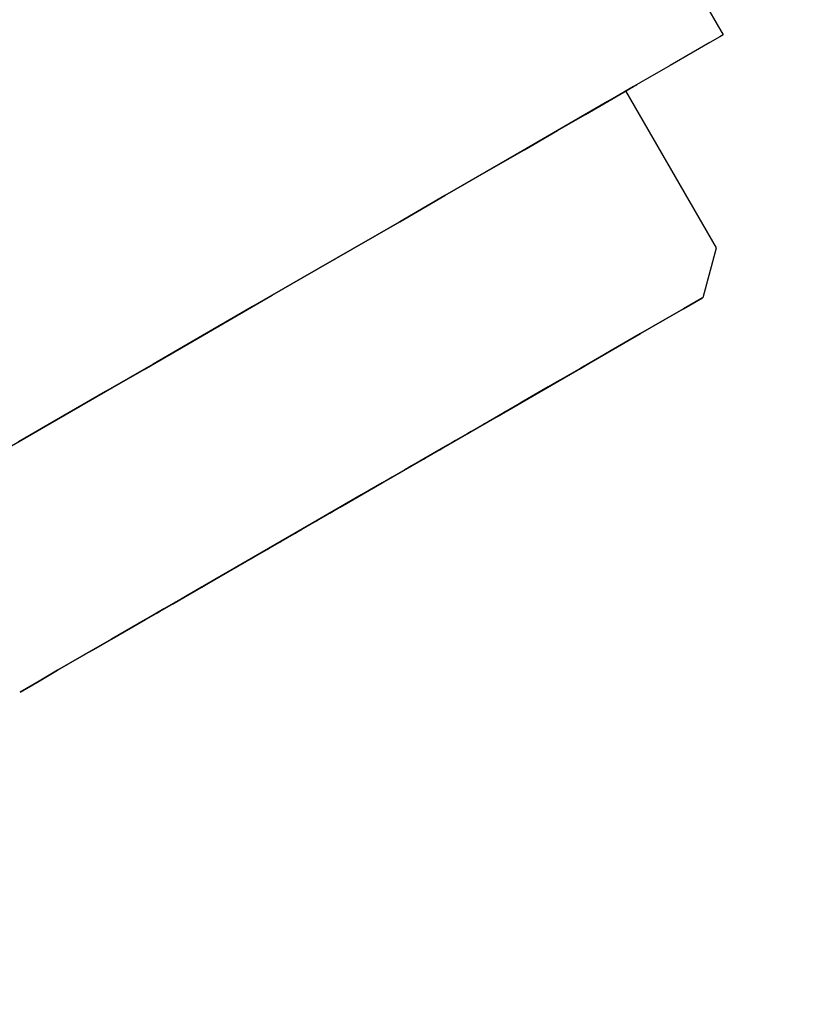
# Model space of a CAD drawing. Units: millimetres. Extents: x -85945 to -24041, y -1460 to 881.
# Drawn here: x -24465 to -24443, y -380 to -353 of the extents above; entities that cross this region are included whole.
import ezdxf

# ---------------------------------------------------------------- set-up
doc = ezdxf.new("R2010")
doc.units = ezdxf.units.MM
doc.layers.add('实体', color=7, linetype='Continuous', lineweight=30)
doc.styles.add('宋体', font='SIMKAI_2.TTF', dxfattribs={"height": 40})
doc.dimstyles.new('jiangyishan浴室柜$0', dxfattribs={"dimtxt": 40, "dimasz": 15, "dimexe": 7, "dimexo": 6, "dimgap": 5, "dimtad": 1, "dimdec": 1, "dimzin": 9, "dimdsep": 46, "dimtxsty": '宋体', "dimcen": 20, "dimclrd": 5, "dimclre": 5, "dimclrt": 7, "dimadec": 0, "dimazin": 2, "dimtfac": 1, "dimtdec": 1, "dimtmove": 0, "dimatfit": 3, "dimfxl": 0, "dimlwd": 13, "dimlwe": 13, "dimarcsym": 0})

# ---------------------------------------------------------------- blocks, each defined once
blk = doc.blocks.new('*D107')
at = {"layer": 'Defpoints', "color": 0, "transparency": 16777216}
for p in [(-24113.995, -400.523), (-24643.995, -488.435), (-24113.995, -495.435)]:
    blk.add_point(p, dxfattribs=at)
at = {"layer": '实体', "color": 5, "lineweight": 13, "transparency": 16777216}
for p, q in [((-24643.995, -482.435), (-24643.995, -393.523)), ((-24113.995, -489.435), (-24113.995, -393.523)), ((-24623.995, -400.523), (-24133.995, -400.523))]:
    blk.add_line(p, q, dxfattribs=at)
at = {"layer": '实体', "color": 5, "transparency": 16777216}
for points in [[(-24623.995, -397.19), (-24623.995, -403.856), (-24643.995, -400.523)], [(-24133.995, -397.19), (-24133.995, -403.856), (-24113.995, -400.523)]]:
    blk.add_solid(points, dxfattribs=at)
at = {"layer": '实体', "color": 7, "transparency": 16777216, "insert": (-24378.995, -375.523), "char_height": 40, "attachment_point": 5, "style": '宋体'}
blk.add_mtext('{\\f@SimSun|b0|i0|c134|p2;530}', dxfattribs=at)

msp = doc.modelspace()

# ---------------------------------------------------------------- linework, layer by layer
at = {"layer": '实体', "ltscale": 0.05}
for p, q in [((-24448.208, -349.617), (-24446.004, -353.435)), ((-24446.004, -353.435), (-24446.097, -353.488)), ((-24446.004, -353.435), (-24446.096, -353.488)), ((-24446.373, -353.647), (-24446.831, -353.912)), ((-24446.372, -353.647), (-24446.83, -353.911)), ((-24446.459, -353.697), (-24446.459, -353.697)), ((-24446.097, -353.488), (-24446.373, -353.647)), ((-24446.096, -353.488), (-24446.372, -353.647)), ((-24446.831, -353.912), (-24447.469, -354.28)), ((-24446.83, -353.911), (-24447.468, -354.28)), ((-24447.469, -354.28), (-24448.286, -354.752)), ((-24447.468, -354.28), (-24448.285, -354.752)), ((-24448.286, -354.752), (-24449.262, -355.315)), ((-24448.285, -354.752), (-24449.26, -355.315)), ((-24448.747, -355.018), (-24449.194, -355.276)), ((-24449.193, -355.276), (-24448.747, -355.018)), ((-24448.747, -355.018), (-24448.477, -354.862)), ((-24448.477, -354.862), (-24448.747, -355.018)), ((-24446.189, -359.315), (-24448.689, -354.984)), ((-24448.386, -354.81), (-24448.477, -354.862)), ((-24448.477, -354.862), (-24448.386, -354.81)), ((-24448.386, -354.81), (-24448.386, -354.809)), ((-24449.262, -355.315), (-24450.407, -355.976)), ((-24449.26, -355.315), (-24450.405, -355.976)), ((-24449.194, -355.276), (-24449.807, -355.63)), ((-24449.807, -355.63), (-24449.193, -355.276)), ((-24450.578, -356.075), (-24449.807, -355.63)), ((-24449.807, -355.63), (-24450.578, -356.075)), ((-24450.407, -355.976), (-24451.72, -356.734)), ((-24450.405, -355.976), (-24451.718, -356.734)), ((-24450.578, -356.075), (-24451.494, -356.604)), ((-24451.493, -356.604), (-24450.578, -356.075)), ((-24451.494, -356.604), (-24452.537, -357.206)), ((-24452.536, -357.206), (-24451.493, -356.604)), ((-24451.72, -356.734), (-24453.199, -357.588)), ((-24451.718, -356.734), (-24453.198, -357.588)), ((-24452.537, -357.206), (-24453.691, -357.872)), ((-24453.69, -357.872), (-24452.536, -357.206)), ((-24455.179, -358.731), (-24453.748, -357.905)), ((-24455.177, -358.731), (-24453.746, -357.905)), ((-24453.691, -357.872), (-24454.935, -358.591)), ((-24454.934, -358.591), (-24453.69, -357.872)), ((-24454.935, -358.591), (-24456.249, -359.349)), ((-24456.248, -359.349), (-24454.934, -358.591)), ((-24456.762, -359.645), (-24455.179, -358.731)), ((-24456.76, -359.645), (-24455.177, -358.731)), ((-24456.249, -359.349), (-24457.611, -360.135)), ((-24457.609, -360.135), (-24456.248, -359.349)), ((-24446.555, -360.681), (-24446.189, -359.315)), ((-24458.454, -360.622), (-24456.762, -359.645)), ((-24458.452, -360.622), (-24456.76, -359.645)), ((-24457.611, -360.135), (-24458.995, -360.935)), ((-24458.994, -360.935), (-24457.609, -360.135)), ((-24460.212, -361.637), (-24458.454, -360.622)), ((-24460.211, -361.637), (-24458.452, -360.622)), ((-24446.577, -360.694), (-24446.753, -360.795)), ((-24446.753, -360.795), (-24446.577, -360.694)), ((-24458.995, -360.935), (-24460.38, -361.734)), ((-24460.379, -361.734), (-24458.994, -360.935)), ((-24447.101, -360.996), (-24447.614, -361.292)), ((-24447.614, -361.292), (-24447.101, -360.996)), ((-24447.101, -360.996), (-24446.753, -360.795)), ((-24446.753, -360.795), (-24447.101, -360.996)), ((-24447.614, -361.292), (-24448.284, -361.679)), ((-24448.284, -361.679), (-24447.614, -361.292)), ((-24461.994, -362.666), (-24460.212, -361.637)), ((-24461.992, -362.666), (-24460.211, -361.637)), ((-24460.38, -361.734), (-24461.741, -362.52)), ((-24461.74, -362.52), (-24460.379, -361.734)), ((-24449.098, -362.149), (-24448.284, -361.679)), ((-24448.284, -361.679), (-24449.098, -362.149)), ((-24448.382, -361.736), (-24448.664, -361.899)), ((-24448.382, -361.736), (-24448.664, -361.899)), ((-24448.287, -361.681), (-24448.382, -361.736)), ((-24448.287, -361.681), (-24448.382, -361.736)), ((-24448.664, -361.899), (-24449.127, -362.166)), ((-24448.664, -361.899), (-24449.127, -362.166)), ((-24450.041, -362.693), (-24449.098, -362.149)), ((-24449.098, -362.149), (-24450.04, -362.693)), ((-24449.127, -362.166), (-24449.759, -362.531)), ((-24449.127, -362.166), (-24449.759, -362.531)), ((-24463.755, -363.683), (-24461.994, -362.666)), ((-24463.754, -363.683), (-24461.992, -362.666)), ((-24461.741, -362.52), (-24463.055, -363.279)), ((-24463.054, -363.279), (-24461.74, -362.52)), ((-24449.759, -362.531), (-24450.545, -362.984)), ((-24449.759, -362.531), (-24450.544, -362.984)), ((-24450.254, -362.816), (-24449.867, -362.593)), ((-24449.868, -362.593), (-24450.254, -362.816)), ((-24449.932, -362.631), (-24450.019, -362.681)), ((-24450.019, -362.681), (-24449.932, -362.631)), ((-24450.019, -362.681), (-24449.943, -362.637)), ((-24449.943, -362.637), (-24450.019, -362.681)), ((-24450.019, -362.681), (-24449.963, -362.648)), ((-24449.963, -362.648), (-24450.019, -362.681)), ((-24449.963, -362.648), (-24449.868, -362.593)), ((-24449.867, -362.593), (-24449.963, -362.648)), ((-24449.848, -362.582), (-24449.943, -362.637)), ((-24449.943, -362.637), (-24449.848, -362.582)), ((-24449.846, -362.581), (-24449.932, -362.631)), ((-24449.932, -362.631), (-24449.846, -362.581)), ((-24449.853, -362.585), (-24449.868, -362.593)), ((-24449.867, -362.593), (-24449.85, -362.583)), ((-24449.846, -362.581), (-24449.853, -362.585)), ((-24449.85, -362.583), (-24449.846, -362.581)), ((-24449.848, -362.582), (-24449.717, -362.506)), ((-24449.717, -362.506), (-24449.848, -362.582)), ((-24449.848, -362.582), (-24449.846, -362.581)), ((-24449.847, -362.581), (-24449.848, -362.582)), ((-24449.846, -362.581), (-24449.847, -362.581)), ((-24449.846, -362.581), (-24449.846, -362.581)), ((-24449.673, -362.481), (-24449.717, -362.506)), ((-24449.717, -362.506), (-24449.673, -362.481)), ((-24450.04, -362.693), (-24451.094, -363.301)), ((-24451.094, -363.301), (-24450.041, -362.693)), ((-24450.832, -363.15), (-24450.254, -362.816)), ((-24450.254, -362.816), (-24450.832, -363.15)), ((-24450.366, -362.881), (-24450.452, -362.931)), ((-24450.452, -362.931), (-24450.365, -362.881)), ((-24450.366, -362.881), (-24450.452, -362.931)), ((-24450.452, -362.931), (-24450.366, -362.881)), ((-24450.365, -362.881), (-24450.452, -362.931)), ((-24450.452, -362.931), (-24450.366, -362.881)), ((-24450.365, -362.881), (-24450.452, -362.931)), ((-24450.452, -362.931), (-24450.365, -362.881)), ((-24450.279, -362.831), (-24450.366, -362.881)), ((-24450.366, -362.881), (-24450.279, -362.831)), ((-24450.279, -362.831), (-24450.366, -362.881)), ((-24450.366, -362.881), (-24450.279, -362.831)), ((-24450.279, -362.831), (-24450.365, -362.881)), ((-24450.365, -362.881), (-24450.279, -362.831)), ((-24450.279, -362.831), (-24450.365, -362.881)), ((-24450.365, -362.881), (-24450.279, -362.831)), ((-24450.832, -363.15), (-24451.583, -363.583)), ((-24451.582, -363.583), (-24450.832, -363.15)), ((-24450.544, -362.984), (-24451.464, -363.515)), ((-24450.545, -362.984), (-24451.464, -363.515)), ((-24450.798, -363.131), (-24450.885, -363.181)), ((-24450.885, -363.181), (-24450.799, -363.131)), ((-24450.798, -363.131), (-24450.885, -363.181)), ((-24450.885, -363.181), (-24450.799, -363.131)), ((-24450.885, -363.181), (-24450.798, -363.131)), ((-24450.885, -363.181), (-24450.798, -363.131)), ((-24450.799, -363.131), (-24450.885, -363.181)), ((-24450.799, -363.131), (-24450.885, -363.181)), ((-24450.799, -363.131), (-24450.885, -363.181)), ((-24450.885, -363.181), (-24450.799, -363.131)), ((-24450.712, -363.081), (-24450.799, -363.131)), ((-24450.712, -363.081), (-24450.799, -363.131)), ((-24450.799, -363.131), (-24450.712, -363.081)), ((-24450.712, -363.081), (-24450.799, -363.131)), ((-24450.799, -363.131), (-24450.712, -363.081)), ((-24450.799, -363.131), (-24450.712, -363.081)), ((-24450.712, -363.081), (-24450.798, -363.131)), ((-24450.798, -363.131), (-24450.712, -363.081)), ((-24450.712, -363.081), (-24450.798, -363.131)), ((-24450.798, -363.131), (-24450.712, -363.081)), ((-24463.055, -363.279), (-24464.3, -363.997)), ((-24464.299, -363.997), (-24463.054, -363.279)), ((-24452.239, -363.962), (-24451.094, -363.301)), ((-24451.094, -363.301), (-24452.239, -363.962)), ((-24451.318, -363.431), (-24451.232, -363.381)), ((-24451.318, -363.431), (-24451.231, -363.381)), ((-24451.232, -363.381), (-24451.318, -363.431)), ((-24451.232, -363.381), (-24451.318, -363.431)), ((-24451.318, -363.431), (-24451.232, -363.381)), ((-24451.232, -363.381), (-24451.318, -363.431)), ((-24451.231, -363.381), (-24451.318, -363.431)), ((-24451.318, -363.431), (-24451.232, -363.381)), ((-24451.231, -363.381), (-24451.318, -363.431)), ((-24451.318, -363.431), (-24451.232, -363.381)), ((-24451.232, -363.381), (-24451.318, -363.431)), ((-24451.318, -363.431), (-24451.231, -363.381)), ((-24451.232, -363.381), (-24451.145, -363.331)), ((-24451.145, -363.331), (-24451.232, -363.381)), ((-24451.232, -363.381), (-24451.145, -363.331)), ((-24451.145, -363.331), (-24451.232, -363.381)), ((-24451.232, -363.381), (-24451.145, -363.331)), ((-24451.145, -363.331), (-24451.232, -363.381)), ((-24451.232, -363.381), (-24451.145, -363.331)), ((-24451.145, -363.331), (-24451.232, -363.381)), ((-24451.145, -363.331), (-24451.231, -363.381)), ((-24451.145, -363.331), (-24451.231, -363.381)), ((-24451.231, -363.381), (-24451.145, -363.331)), ((-24451.231, -363.381), (-24451.145, -363.331)), ((-24465.651, -364.777), (-24463.755, -363.683)), ((-24465.65, -364.777), (-24463.754, -363.683)), ((-24451.64, -363.617), (-24452.834, -364.306)), ((-24452.834, -364.306), (-24451.64, -363.617)), ((-24451.464, -363.515), (-24452.496, -364.11)), ((-24451.464, -363.515), (-24452.495, -364.111)), ((-24451.751, -363.681), (-24451.665, -363.631)), ((-24451.665, -363.631), (-24451.751, -363.681)), ((-24451.751, -363.681), (-24451.665, -363.631)), ((-24451.665, -363.631), (-24451.751, -363.681)), ((-24451.665, -363.631), (-24451.751, -363.681)), ((-24451.665, -363.631), (-24451.751, -363.681)), ((-24451.751, -363.681), (-24451.665, -363.631)), ((-24451.751, -363.681), (-24451.665, -363.631)), ((-24451.751, -363.681), (-24451.665, -363.631)), ((-24451.665, -363.631), (-24451.751, -363.681)), ((-24451.665, -363.631), (-24451.751, -363.681)), ((-24451.751, -363.681), (-24451.665, -363.631)), ((-24451.751, -363.681), (-24451.716, -363.661)), ((-24451.716, -363.661), (-24451.751, -363.681)), ((-24451.64, -363.617), (-24451.716, -363.661)), ((-24451.716, -363.661), (-24451.64, -363.617)), ((-24451.665, -363.631), (-24451.578, -363.581)), ((-24451.578, -363.581), (-24451.665, -363.631)), ((-24451.665, -363.631), (-24451.578, -363.581)), ((-24451.578, -363.581), (-24451.665, -363.631)), ((-24451.578, -363.581), (-24451.665, -363.631)), ((-24451.665, -363.631), (-24451.578, -363.581)), ((-24451.578, -363.581), (-24451.665, -363.631)), ((-24451.578, -363.581), (-24451.665, -363.631)), ((-24451.665, -363.631), (-24451.578, -363.581)), ((-24451.578, -363.581), (-24451.665, -363.631)), ((-24451.665, -363.631), (-24451.578, -363.581)), ((-24451.665, -363.631), (-24451.578, -363.581)), ((-24451.64, -363.617), (-24451.601, -363.594)), ((-24451.608, -363.598), (-24451.64, -363.617)), ((-24451.583, -363.583), (-24451.608, -363.598)), ((-24451.601, -363.594), (-24451.582, -363.583)), ((-24451.583, -363.583), (-24451.579, -363.581)), ((-24451.579, -363.582), (-24451.582, -363.583)), ((-24451.579, -363.581), (-24451.578, -363.581)), ((-24451.578, -363.581), (-24451.579, -363.582)), ((-24464.3, -363.997), (-24465.453, -364.663)), ((-24465.452, -364.663), (-24464.299, -363.997)), ((-24459.751, -368.299), (-24452.239, -363.962)), ((-24459.751, -368.299), (-24452.239, -363.962)), ((-24452.184, -363.931), (-24452.098, -363.881)), ((-24452.184, -363.931), (-24452.098, -363.881)), ((-24452.184, -363.931), (-24452.098, -363.881)), ((-24452.098, -363.881), (-24452.184, -363.931)), ((-24452.098, -363.881), (-24452.184, -363.931)), ((-24452.184, -363.931), (-24452.098, -363.881)), ((-24452.184, -363.931), (-24452.098, -363.881)), ((-24452.098, -363.881), (-24452.184, -363.931)), ((-24452.098, -363.881), (-24452.184, -363.931)), ((-24452.184, -363.931), (-24452.098, -363.881)), ((-24452.098, -363.881), (-24452.184, -363.931)), ((-24452.098, -363.881), (-24452.184, -363.931)), ((-24452.098, -363.881), (-24452.011, -363.831)), ((-24452.098, -363.881), (-24452.011, -363.831)), ((-24452.011, -363.831), (-24452.098, -363.881)), ((-24452.011, -363.831), (-24452.098, -363.881)), ((-24452.011, -363.831), (-24452.098, -363.881)), ((-24452.011, -363.831), (-24452.098, -363.881)), ((-24452.098, -363.881), (-24452.011, -363.831)), ((-24452.098, -363.881), (-24452.011, -363.831)), ((-24452.098, -363.881), (-24452.011, -363.831)), ((-24452.011, -363.831), (-24452.098, -363.881)), ((-24452.098, -363.881), (-24452.011, -363.831)), ((-24452.011, -363.831), (-24452.098, -363.881)), ((-24452.834, -364.306), (-24454.203, -365.096)), ((-24454.203, -365.096), (-24452.834, -364.306)), ((-24452.496, -364.11), (-24453.613, -364.756)), ((-24452.495, -364.111), (-24453.613, -364.756)), ((-24452.531, -364.131), (-24452.617, -364.181)), ((-24452.531, -364.131), (-24452.617, -364.181)), ((-24452.617, -364.181), (-24452.531, -364.131)), ((-24452.617, -364.181), (-24452.531, -364.131)), ((-24452.531, -364.131), (-24452.617, -364.181)), ((-24452.531, -364.131), (-24452.617, -364.181)), ((-24452.617, -364.181), (-24452.531, -364.131)), ((-24452.531, -364.131), (-24452.617, -364.181)), ((-24452.617, -364.181), (-24452.531, -364.131)), ((-24452.617, -364.181), (-24452.531, -364.131)), ((-24452.617, -364.181), (-24452.531, -364.131)), ((-24452.531, -364.131), (-24452.617, -364.181)), ((-24452.531, -364.131), (-24452.617, -364.181)), ((-24452.617, -364.181), (-24452.531, -364.131)), ((-24452.531, -364.131), (-24452.444, -364.081)), ((-24452.444, -364.081), (-24452.531, -364.131)), ((-24452.531, -364.131), (-24452.444, -364.081)), ((-24452.531, -364.131), (-24452.444, -364.081)), ((-24452.444, -364.081), (-24452.531, -364.131)), ((-24452.444, -364.081), (-24452.531, -364.131)), ((-24452.444, -364.081), (-24452.531, -364.131)), ((-24452.531, -364.131), (-24452.444, -364.081)), ((-24452.444, -364.081), (-24452.531, -364.131)), ((-24452.531, -364.131), (-24452.444, -364.081)), ((-24452.531, -364.131), (-24452.444, -364.081)), ((-24452.444, -364.081), (-24452.531, -364.131)), ((-24452.444, -364.081), (-24452.531, -364.131)), ((-24452.531, -364.131), (-24452.444, -364.081)), ((-24453.397, -364.631), (-24453.31, -364.581)), ((-24453.397, -364.631), (-24453.31, -364.581)), ((-24453.31, -364.581), (-24453.397, -364.631)), ((-24453.31, -364.581), (-24453.397, -364.631)), ((-24453.31, -364.581), (-24453.397, -364.631)), ((-24453.397, -364.631), (-24453.31, -364.581)), ((-24453.397, -364.631), (-24453.31, -364.581)), ((-24453.397, -364.631), (-24453.31, -364.581)), ((-24453.31, -364.581), (-24453.397, -364.631)), ((-24453.31, -364.581), (-24453.397, -364.631)), ((-24453.397, -364.631), (-24453.31, -364.581)), ((-24453.397, -364.631), (-24453.31, -364.581)), ((-24453.31, -364.581), (-24453.397, -364.631)), ((-24453.31, -364.581), (-24453.397, -364.631)), ((-24453.05, -364.431), (-24452.964, -364.381)), ((-24453.05, -364.431), (-24452.964, -364.381)), ((-24453.05, -364.431), (-24452.964, -364.381)), ((-24452.964, -364.381), (-24453.05, -364.431)), ((-24453.05, -364.431), (-24452.964, -364.381)), ((-24452.964, -364.381), (-24453.05, -364.431)), ((-24452.964, -364.381), (-24453.05, -364.431)), ((-24452.964, -364.381), (-24453.05, -364.431)), ((-24452.964, -364.381), (-24453.05, -364.431)), ((-24453.05, -364.431), (-24452.964, -364.381)), ((-24452.964, -364.381), (-24453.05, -364.431)), ((-24452.964, -364.381), (-24453.05, -364.431)), ((-24452.964, -364.381), (-24453.05, -364.431)), ((-24453.05, -364.431), (-24452.964, -364.381)), ((-24453.05, -364.431), (-24452.964, -364.381)), ((-24453.05, -364.431), (-24452.964, -364.381)), ((-24452.877, -364.331), (-24452.964, -364.381)), ((-24452.964, -364.381), (-24452.877, -364.331)), ((-24452.877, -364.331), (-24452.964, -364.381)), ((-24452.964, -364.381), (-24452.877, -364.331)), ((-24452.877, -364.331), (-24452.964, -364.381)), ((-24452.964, -364.381), (-24452.877, -364.331)), ((-24452.964, -364.381), (-24452.877, -364.331)), ((-24452.877, -364.331), (-24452.964, -364.381)), ((-24452.877, -364.331), (-24452.964, -364.381)), ((-24452.964, -364.381), (-24452.877, -364.331)), ((-24452.964, -364.381), (-24452.877, -364.331)), ((-24452.964, -364.381), (-24452.877, -364.331)), ((-24452.877, -364.331), (-24452.964, -364.381)), ((-24452.877, -364.331), (-24452.964, -364.381)), ((-24452.964, -364.381), (-24452.877, -364.331)), ((-24452.877, -364.331), (-24452.964, -364.381)), ((-24453.613, -364.756), (-24454.789, -365.435)), ((-24453.613, -364.756), (-24454.789, -365.435)), ((-24453.743, -364.831), (-24453.83, -364.881)), ((-24453.743, -364.831), (-24453.83, -364.881)), ((-24453.743, -364.831), (-24453.83, -364.881)), ((-24453.83, -364.881), (-24453.743, -364.831)), ((-24453.83, -364.881), (-24453.743, -364.831)), ((-24453.743, -364.831), (-24453.83, -364.881)), ((-24453.743, -364.831), (-24453.83, -364.881)), ((-24453.83, -364.881), (-24453.743, -364.831)), ((-24453.83, -364.881), (-24453.743, -364.831)), ((-24453.83, -364.881), (-24453.743, -364.831)), ((-24453.743, -364.831), (-24453.83, -364.881)), ((-24453.743, -364.831), (-24453.83, -364.881)), ((-24453.83, -364.881), (-24453.743, -364.831)), ((-24453.83, -364.881), (-24453.743, -364.831)), ((-24453.743, -364.831), (-24453.83, -364.881)), ((-24453.83, -364.881), (-24453.743, -364.831)), ((-24453.397, -364.631), (-24453.483, -364.681)), ((-24453.483, -364.681), (-24453.397, -364.631)), ((-24453.397, -364.631), (-24453.483, -364.681)), ((-24453.397, -364.631), (-24453.483, -364.681)), ((-24453.483, -364.681), (-24453.397, -364.631)), ((-24453.483, -364.681), (-24453.397, -364.631)), ((-24453.397, -364.631), (-24453.483, -364.681)), ((-24453.483, -364.681), (-24453.397, -364.631)), ((-24453.483, -364.681), (-24453.397, -364.631)), ((-24453.483, -364.681), (-24453.397, -364.631)), ((-24453.483, -364.681), (-24453.397, -364.631)), ((-24453.397, -364.631), (-24453.483, -364.681)), ((-24453.397, -364.631), (-24453.483, -364.681)), ((-24453.397, -364.631), (-24453.483, -364.681)), ((-24454.28, -365.141), (-24454.234, -365.114)), ((-24454.244, -365.12), (-24454.28, -365.141)), ((-24454.176, -365.081), (-24454.263, -365.131)), ((-24454.263, -365.131), (-24454.176, -365.081)), ((-24454.263, -365.131), (-24454.176, -365.081)), ((-24454.176, -365.081), (-24454.263, -365.131)), ((-24454.263, -365.131), (-24454.176, -365.081)), ((-24454.176, -365.081), (-24454.263, -365.131)), ((-24454.176, -365.081), (-24454.263, -365.131)), ((-24454.176, -365.081), (-24454.263, -365.131)), ((-24454.263, -365.131), (-24454.176, -365.081)), ((-24454.176, -365.081), (-24454.263, -365.131)), ((-24454.263, -365.131), (-24454.176, -365.081)), ((-24454.176, -365.081), (-24454.263, -365.131)), ((-24454.263, -365.131), (-24454.176, -365.081)), ((-24454.176, -365.081), (-24454.263, -365.131)), ((-24454.263, -365.131), (-24454.176, -365.081)), ((-24454.263, -365.131), (-24454.176, -365.081)), ((-24454.203, -365.096), (-24454.244, -365.12)), ((-24454.234, -365.114), (-24454.203, -365.096)), ((-24454.203, -365.096), (-24454.183, -365.085)), ((-24454.183, -365.085), (-24454.203, -365.096)), ((-24454.183, -365.085), (-24454.176, -365.081)), ((-24454.176, -365.081), (-24454.183, -365.085)), ((-24453.916, -364.931), (-24453.83, -364.881)), ((-24453.916, -364.931), (-24453.83, -364.881)), ((-24453.83, -364.881), (-24453.916, -364.931)), ((-24453.83, -364.881), (-24453.916, -364.931)), ((-24453.83, -364.881), (-24453.916, -364.931)), ((-24453.83, -364.881), (-24453.916, -364.931)), ((-24453.83, -364.881), (-24453.916, -364.931)), ((-24453.83, -364.881), (-24453.916, -364.931)), ((-24453.916, -364.931), (-24453.83, -364.881)), ((-24453.916, -364.931), (-24453.83, -364.881)), ((-24453.83, -364.881), (-24453.916, -364.931)), ((-24453.916, -364.931), (-24453.83, -364.881)), ((-24453.83, -364.881), (-24453.916, -364.931)), ((-24453.916, -364.931), (-24453.83, -364.881)), ((-24453.916, -364.931), (-24453.83, -364.881)), ((-24453.916, -364.931), (-24453.83, -364.881)), ((-24454.28, -365.141), (-24455.417, -365.797)), ((-24455.416, -365.797), (-24454.28, -365.141)), ((-24454.782, -365.431), (-24454.696, -365.381)), ((-24454.782, -365.431), (-24454.696, -365.381)), ((-24454.696, -365.381), (-24454.782, -365.431)), ((-24454.782, -365.431), (-24454.696, -365.381)), ((-24454.696, -365.381), (-24454.782, -365.431)), ((-24454.696, -365.381), (-24454.782, -365.431)), ((-24454.696, -365.381), (-24454.782, -365.431)), ((-24454.696, -365.381), (-24454.782, -365.431)), ((-24454.782, -365.431), (-24454.696, -365.381)), ((-24454.782, -365.431), (-24454.696, -365.381)), ((-24454.696, -365.381), (-24454.782, -365.431)), ((-24454.782, -365.431), (-24454.696, -365.381)), ((-24454.782, -365.431), (-24454.696, -365.381)), ((-24454.696, -365.381), (-24454.782, -365.431)), ((-24454.782, -365.431), (-24454.696, -365.381)), ((-24454.696, -365.381), (-24454.782, -365.431)), ((-24454.609, -365.331), (-24454.696, -365.381)), ((-24454.609, -365.331), (-24454.696, -365.381)), ((-24454.696, -365.381), (-24454.609, -365.331)), ((-24454.696, -365.381), (-24454.609, -365.331)), ((-24454.696, -365.381), (-24454.609, -365.331)), ((-24454.609, -365.331), (-24454.696, -365.381)), ((-24454.696, -365.381), (-24454.609, -365.331)), ((-24454.696, -365.381), (-24454.609, -365.331)), ((-24454.609, -365.331), (-24454.696, -365.381)), ((-24454.609, -365.331), (-24454.696, -365.381)), ((-24454.696, -365.381), (-24454.609, -365.331)), ((-24454.609, -365.331), (-24454.696, -365.381)), ((-24454.696, -365.381), (-24454.609, -365.331)), ((-24454.696, -365.381), (-24454.609, -365.331)), ((-24454.609, -365.331), (-24454.696, -365.381)), ((-24454.609, -365.331), (-24454.696, -365.381)), ((-24454.263, -365.131), (-24454.349, -365.181)), ((-24454.349, -365.181), (-24454.263, -365.131)), ((-24454.263, -365.131), (-24454.349, -365.181)), ((-24454.263, -365.131), (-24454.349, -365.181)), ((-24454.349, -365.181), (-24454.263, -365.131)), ((-24454.349, -365.181), (-24454.263, -365.131)), ((-24454.263, -365.131), (-24454.349, -365.181)), ((-24454.349, -365.181), (-24454.263, -365.131)), ((-24454.349, -365.181), (-24454.263, -365.131)), ((-24454.263, -365.131), (-24454.349, -365.181)), ((-24454.349, -365.181), (-24454.263, -365.131)), ((-24454.349, -365.181), (-24454.263, -365.131)), ((-24454.263, -365.131), (-24454.349, -365.181)), ((-24454.349, -365.181), (-24454.263, -365.131)), ((-24454.263, -365.131), (-24454.349, -365.181)), ((-24454.263, -365.131), (-24454.349, -365.181)), ((-24454.349, -365.181), (-24454.33, -365.169)), ((-24454.33, -365.17), (-24454.349, -365.181)), ((-24454.28, -365.141), (-24454.33, -365.17)), ((-24454.33, -365.169), (-24454.28, -365.141)), ((-24454.789, -365.435), (-24455.995, -366.131)), ((-24454.789, -365.435), (-24455.995, -366.131)), ((-24455.129, -365.631), (-24455.215, -365.681)), ((-24455.215, -365.681), (-24455.129, -365.631)), ((-24455.215, -365.681), (-24455.129, -365.631)), ((-24455.129, -365.631), (-24455.215, -365.681)), ((-24455.215, -365.681), (-24455.129, -365.631)), ((-24455.129, -365.631), (-24455.215, -365.681)), ((-24455.215, -365.681), (-24455.129, -365.631)), ((-24455.215, -365.681), (-24455.129, -365.631)), ((-24455.215, -365.681), (-24455.129, -365.631)), ((-24455.215, -365.681), (-24455.129, -365.631)), ((-24455.129, -365.631), (-24455.215, -365.681)), ((-24455.215, -365.681), (-24455.129, -365.631)), ((-24455.129, -365.631), (-24455.215, -365.681)), ((-24455.129, -365.631), (-24455.215, -365.681)), ((-24455.129, -365.631), (-24455.215, -365.681)), ((-24455.129, -365.631), (-24455.215, -365.681)), ((-24455.129, -365.631), (-24455.215, -365.681)), ((-24455.215, -365.681), (-24455.129, -365.631)), ((-24455.042, -365.581), (-24455.129, -365.631)), ((-24455.042, -365.581), (-24455.129, -365.631)), ((-24455.129, -365.631), (-24455.042, -365.581)), ((-24455.129, -365.631), (-24455.042, -365.581)), ((-24455.042, -365.581), (-24455.129, -365.631)), ((-24455.042, -365.581), (-24455.129, -365.631)), ((-24455.129, -365.631), (-24455.042, -365.581)), ((-24455.042, -365.581), (-24455.129, -365.631)), ((-24455.042, -365.581), (-24455.129, -365.631)), ((-24455.129, -365.631), (-24455.042, -365.581)), ((-24455.129, -365.631), (-24455.042, -365.581)), ((-24455.129, -365.631), (-24455.042, -365.581)), ((-24455.042, -365.581), (-24455.129, -365.631)), ((-24455.042, -365.581), (-24455.129, -365.631)), ((-24455.129, -365.631), (-24455.042, -365.581)), ((-24455.042, -365.581), (-24455.129, -365.631)), ((-24455.129, -365.631), (-24455.042, -365.581)), ((-24455.129, -365.631), (-24455.042, -365.581)), ((-24455.417, -365.797), (-24456.573, -366.464)), ((-24456.573, -366.465), (-24455.416, -365.797)), ((-24455.562, -365.881), (-24455.648, -365.931)), ((-24455.562, -365.881), (-24455.648, -365.931)), ((-24455.562, -365.881), (-24455.648, -365.931)), ((-24455.562, -365.881), (-24455.648, -365.931)), ((-24455.648, -365.931), (-24455.562, -365.881)), ((-24455.648, -365.931), (-24455.562, -365.881)), ((-24455.648, -365.931), (-24455.562, -365.881)), ((-24455.648, -365.931), (-24455.562, -365.881)), ((-24455.562, -365.881), (-24455.648, -365.931)), ((-24455.562, -365.881), (-24455.648, -365.931)), ((-24455.648, -365.931), (-24455.562, -365.881)), ((-24455.648, -365.931), (-24455.562, -365.881)), ((-24455.648, -365.931), (-24455.562, -365.881)), ((-24455.648, -365.931), (-24455.562, -365.881)), ((-24455.562, -365.881), (-24455.648, -365.931)), ((-24455.562, -365.881), (-24455.648, -365.931)), ((-24455.562, -365.881), (-24455.475, -365.831)), ((-24455.562, -365.881), (-24455.475, -365.831)), ((-24455.475, -365.831), (-24455.562, -365.881)), ((-24455.562, -365.881), (-24455.475, -365.831)), ((-24455.475, -365.831), (-24455.562, -365.881)), ((-24455.562, -365.881), (-24455.475, -365.831)), ((-24455.475, -365.831), (-24455.562, -365.881)), ((-24455.475, -365.831), (-24455.562, -365.881)), ((-24455.562, -365.881), (-24455.475, -365.831)), ((-24455.475, -365.831), (-24455.562, -365.881)), ((-24455.562, -365.881), (-24455.475, -365.831)), ((-24455.562, -365.881), (-24455.475, -365.831)), ((-24455.562, -365.881), (-24455.475, -365.831)), ((-24455.475, -365.831), (-24455.562, -365.881)), ((-24455.475, -365.831), (-24455.562, -365.881)), ((-24455.475, -365.831), (-24455.562, -365.881)), ((-24455.995, -366.131), (-24457.201, -366.827)), ((-24455.995, -366.131), (-24457.2, -366.827)), ((-24456.081, -366.181), (-24455.995, -366.131)), ((-24455.995, -366.131), (-24456.081, -366.181)), ((-24455.995, -366.131), (-24456.081, -366.181)), ((-24455.995, -366.131), (-24456.081, -366.181)), ((-24455.995, -366.131), (-24456.081, -366.181)), ((-24455.995, -366.131), (-24456.081, -366.181)), ((-24455.995, -366.131), (-24456.081, -366.181)), ((-24455.995, -366.131), (-24456.081, -366.181)), ((-24456.081, -366.181), (-24455.995, -366.131)), ((-24456.081, -366.181), (-24455.995, -366.131)), ((-24455.995, -366.131), (-24456.081, -366.181)), ((-24456.081, -366.181), (-24455.995, -366.131)), ((-24456.081, -366.181), (-24455.995, -366.131)), ((-24455.995, -366.131), (-24456.081, -366.181)), ((-24456.081, -366.181), (-24455.995, -366.131)), ((-24456.081, -366.181), (-24455.995, -366.131)), ((-24456.081, -366.181), (-24455.995, -366.131)), ((-24456.081, -366.181), (-24455.995, -366.131)), ((-24455.995, -366.131), (-24455.908, -366.081)), ((-24455.908, -366.081), (-24455.995, -366.131)), ((-24455.995, -366.131), (-24455.908, -366.081)), ((-24455.908, -366.081), (-24455.995, -366.131)), ((-24455.908, -366.081), (-24455.995, -366.131)), ((-24455.995, -366.131), (-24455.908, -366.081)), ((-24455.995, -366.131), (-24455.908, -366.081)), ((-24455.908, -366.081), (-24455.995, -366.131)), ((-24455.995, -366.131), (-24455.908, -366.081)), ((-24455.995, -366.131), (-24455.908, -366.081)), ((-24455.908, -366.081), (-24455.995, -366.131)), ((-24455.908, -366.081), (-24455.995, -366.131)), ((-24455.908, -366.081), (-24455.995, -366.131)), ((-24455.995, -366.131), (-24455.908, -366.081)), ((-24455.995, -366.131), (-24455.908, -366.081)), ((-24455.908, -366.081), (-24455.995, -366.131)), ((-24455.995, -366.131), (-24455.908, -366.081)), ((-24455.908, -366.081), (-24455.995, -366.131)), ((-24456.573, -366.464), (-24457.71, -367.121)), ((-24457.71, -367.121), (-24456.573, -366.465)), ((-24456.514, -366.431), (-24456.428, -366.381)), ((-24456.514, -366.431), (-24456.428, -366.381)), ((-24456.514, -366.431), (-24456.428, -366.381)), ((-24456.514, -366.431), (-24456.428, -366.381)), ((-24456.514, -366.431), (-24456.428, -366.381)), ((-24456.428, -366.381), (-24456.514, -366.431)), ((-24456.428, -366.381), (-24456.514, -366.431)), ((-24456.428, -366.381), (-24456.514, -366.431)), ((-24456.514, -366.431), (-24456.428, -366.381)), ((-24456.428, -366.381), (-24456.514, -366.431)), ((-24456.428, -366.381), (-24456.514, -366.431)), ((-24456.428, -366.381), (-24456.514, -366.431)), ((-24456.428, -366.381), (-24456.514, -366.431)), ((-24456.514, -366.431), (-24456.428, -366.381)), ((-24456.514, -366.431), (-24456.428, -366.381)), ((-24456.428, -366.381), (-24456.514, -366.431)), ((-24456.341, -366.331), (-24456.428, -366.381)), ((-24456.428, -366.381), (-24456.341, -366.331)), ((-24456.341, -366.331), (-24456.428, -366.381)), ((-24456.428, -366.381), (-24456.341, -366.331)), ((-24456.428, -366.381), (-24456.341, -366.331)), ((-24456.341, -366.331), (-24456.428, -366.381)), ((-24456.341, -366.331), (-24456.428, -366.381)), ((-24456.341, -366.331), (-24456.428, -366.381)), ((-24456.341, -366.331), (-24456.428, -366.381)), ((-24456.428, -366.381), (-24456.341, -366.331)), ((-24456.428, -366.381), (-24456.341, -366.331)), ((-24456.428, -366.381), (-24456.341, -366.331)), ((-24456.341, -366.331), (-24456.428, -366.381)), ((-24456.428, -366.381), (-24456.341, -366.331)), ((-24456.428, -366.381), (-24456.341, -366.331)), ((-24456.341, -366.331), (-24456.428, -366.381)), ((-24456.861, -366.631), (-24456.947, -366.681)), ((-24456.947, -366.681), (-24456.861, -366.631)), ((-24456.947, -366.681), (-24456.861, -366.631)), ((-24456.861, -366.631), (-24456.947, -366.681)), ((-24456.947, -366.681), (-24456.861, -366.631)), ((-24456.861, -366.631), (-24456.947, -366.681)), ((-24456.947, -366.681), (-24456.861, -366.631)), ((-24456.947, -366.681), (-24456.861, -366.631)), ((-24456.861, -366.631), (-24456.947, -366.681)), ((-24456.947, -366.681), (-24456.861, -366.631)), ((-24456.947, -366.681), (-24456.861, -366.631)), ((-24456.947, -366.681), (-24456.861, -366.631)), ((-24456.861, -366.631), (-24456.947, -366.681)), ((-24456.861, -366.631), (-24456.947, -366.681)), ((-24456.947, -366.681), (-24456.861, -366.631)), ((-24456.861, -366.631), (-24456.947, -366.681)), ((-24456.861, -366.631), (-24456.947, -366.681)), ((-24456.861, -366.631), (-24456.947, -366.681)), ((-24456.861, -366.631), (-24456.774, -366.581)), ((-24456.774, -366.581), (-24456.861, -366.631)), ((-24456.774, -366.581), (-24456.861, -366.631)), ((-24456.774, -366.581), (-24456.861, -366.631)), ((-24456.861, -366.631), (-24456.774, -366.581)), ((-24456.774, -366.581), (-24456.861, -366.631)), ((-24456.861, -366.631), (-24456.774, -366.581)), ((-24456.774, -366.581), (-24456.861, -366.631)), ((-24456.774, -366.581), (-24456.861, -366.631)), ((-24456.861, -366.631), (-24456.774, -366.581)), ((-24456.861, -366.631), (-24456.774, -366.581)), ((-24456.861, -366.631), (-24456.774, -366.581)), ((-24456.774, -366.581), (-24456.861, -366.631)), ((-24456.861, -366.631), (-24456.774, -366.581)), ((-24456.774, -366.581), (-24456.861, -366.631)), ((-24456.861, -366.631), (-24456.774, -366.581)), ((-24456.861, -366.631), (-24456.774, -366.581)), ((-24456.774, -366.581), (-24456.861, -366.631)), ((-24457.201, -366.827), (-24458.377, -367.506)), ((-24457.2, -366.827), (-24458.376, -367.506)), ((-24457.294, -366.881), (-24457.38, -366.931)), ((-24457.38, -366.931), (-24457.294, -366.881)), ((-24457.294, -366.881), (-24457.38, -366.931)), ((-24457.294, -366.881), (-24457.38, -366.931)), ((-24457.294, -366.881), (-24457.38, -366.931)), ((-24457.294, -366.881), (-24457.38, -366.931)), ((-24457.38, -366.931), (-24457.294, -366.881)), ((-24457.38, -366.931), (-24457.294, -366.881)), ((-24457.294, -366.881), (-24457.38, -366.931)), ((-24457.38, -366.931), (-24457.294, -366.881)), ((-24457.38, -366.931), (-24457.294, -366.881)), ((-24457.38, -366.931), (-24457.294, -366.881)), ((-24457.38, -366.931), (-24457.294, -366.881)), ((-24457.294, -366.881), (-24457.38, -366.931)), ((-24457.38, -366.931), (-24457.294, -366.881)), ((-24457.294, -366.881), (-24457.38, -366.931)), ((-24457.294, -366.881), (-24457.207, -366.831)), ((-24457.294, -366.881), (-24457.207, -366.831)), ((-24457.207, -366.831), (-24457.294, -366.881)), ((-24457.294, -366.881), (-24457.207, -366.831)), ((-24457.294, -366.881), (-24457.207, -366.831)), ((-24457.294, -366.881), (-24457.207, -366.831)), ((-24457.207, -366.831), (-24457.294, -366.881)), ((-24457.207, -366.831), (-24457.294, -366.881)), ((-24457.207, -366.831), (-24457.294, -366.881)), ((-24457.294, -366.881), (-24457.207, -366.831)), ((-24457.294, -366.881), (-24457.207, -366.831)), ((-24457.294, -366.881), (-24457.207, -366.831)), ((-24457.207, -366.831), (-24457.294, -366.881)), ((-24457.207, -366.831), (-24457.294, -366.881)), ((-24457.207, -366.831), (-24457.294, -366.881)), ((-24457.207, -366.831), (-24457.294, -366.881)), ((-24459.156, -367.956), (-24457.786, -367.165)), ((-24457.786, -367.165), (-24459.156, -367.956)), ((-24457.727, -367.131), (-24457.813, -367.181)), ((-24457.727, -367.131), (-24457.813, -367.181)), ((-24457.727, -367.131), (-24457.813, -367.181)), ((-24457.813, -367.181), (-24457.727, -367.131)), ((-24457.727, -367.131), (-24457.813, -367.181)), ((-24457.727, -367.131), (-24457.813, -367.181)), ((-24457.813, -367.181), (-24457.727, -367.131)), ((-24457.727, -367.131), (-24457.813, -367.181)), ((-24457.813, -367.181), (-24457.727, -367.131)), ((-24457.813, -367.181), (-24457.727, -367.131)), ((-24457.727, -367.131), (-24457.813, -367.181)), ((-24457.813, -367.181), (-24457.727, -367.131)), ((-24457.727, -367.131), (-24457.813, -367.181)), ((-24457.813, -367.181), (-24457.727, -367.131)), ((-24457.813, -367.181), (-24457.727, -367.131)), ((-24457.813, -367.181), (-24457.727, -367.131)), ((-24457.806, -367.177), (-24457.813, -367.181)), ((-24457.813, -367.181), (-24457.806, -367.177)), ((-24457.806, -367.177), (-24457.786, -367.165)), ((-24457.786, -367.165), (-24457.806, -367.177)), ((-24457.786, -367.165), (-24457.746, -367.142)), ((-24457.756, -367.147), (-24457.786, -367.165)), ((-24457.71, -367.121), (-24457.756, -367.147)), ((-24457.746, -367.142), (-24457.71, -367.121)), ((-24457.64, -367.081), (-24457.727, -367.131)), ((-24457.64, -367.081), (-24457.727, -367.131)), ((-24457.64, -367.081), (-24457.727, -367.131)), ((-24457.727, -367.131), (-24457.64, -367.081)), ((-24457.64, -367.081), (-24457.727, -367.131)), ((-24457.727, -367.131), (-24457.64, -367.081)), ((-24457.727, -367.131), (-24457.64, -367.081)), ((-24457.727, -367.131), (-24457.64, -367.081)), ((-24457.64, -367.081), (-24457.727, -367.131)), ((-24457.727, -367.131), (-24457.64, -367.081)), ((-24457.64, -367.081), (-24457.727, -367.131)), ((-24457.64, -367.081), (-24457.727, -367.131)), ((-24457.64, -367.081), (-24457.727, -367.131)), ((-24457.727, -367.131), (-24457.64, -367.081)), ((-24457.727, -367.131), (-24457.64, -367.081)), ((-24457.727, -367.131), (-24457.64, -367.081)), ((-24457.71, -367.121), (-24457.66, -367.092)), ((-24457.66, -367.092), (-24457.71, -367.121)), ((-24457.64, -367.081), (-24457.66, -367.092)), ((-24457.66, -367.092), (-24457.64, -367.081)), ((-24458.376, -367.506), (-24459.494, -368.151)), ((-24458.377, -367.506), (-24459.494, -368.151)), ((-24458.246, -367.431), (-24458.16, -367.381)), ((-24458.246, -367.431), (-24458.16, -367.381)), ((-24458.246, -367.431), (-24458.16, -367.381)), ((-24458.246, -367.431), (-24458.16, -367.381)), ((-24458.246, -367.431), (-24458.16, -367.381)), ((-24458.246, -367.431), (-24458.16, -367.381)), ((-24458.16, -367.381), (-24458.246, -367.431)), ((-24458.246, -367.431), (-24458.16, -367.381)), ((-24458.16, -367.381), (-24458.246, -367.431)), ((-24458.16, -367.381), (-24458.246, -367.431)), ((-24458.16, -367.381), (-24458.246, -367.431)), ((-24458.246, -367.431), (-24458.16, -367.381)), ((-24458.16, -367.381), (-24458.246, -367.431)), ((-24458.16, -367.381), (-24458.246, -367.431)), ((-24458.16, -367.381), (-24458.246, -367.431)), ((-24458.16, -367.381), (-24458.246, -367.431)), ((-24458.16, -367.381), (-24458.073, -367.331)), ((-24458.073, -367.331), (-24458.16, -367.381)), ((-24458.073, -367.331), (-24458.16, -367.381)), ((-24458.16, -367.381), (-24458.073, -367.331)), ((-24458.073, -367.331), (-24458.16, -367.381)), ((-24458.16, -367.381), (-24458.073, -367.331)), ((-24458.073, -367.331), (-24458.16, -367.381)), ((-24458.16, -367.381), (-24458.073, -367.331)), ((-24458.16, -367.381), (-24458.073, -367.331)), ((-24458.073, -367.331), (-24458.16, -367.381)), ((-24458.073, -367.331), (-24458.16, -367.381)), ((-24458.073, -367.331), (-24458.16, -367.381)), ((-24458.16, -367.381), (-24458.073, -367.331)), ((-24458.16, -367.381), (-24458.073, -367.331)), ((-24458.16, -367.381), (-24458.073, -367.331)), ((-24458.073, -367.331), (-24458.16, -367.381)), ((-24458.939, -367.831), (-24459.026, -367.881)), ((-24459.026, -367.881), (-24458.939, -367.831)), ((-24458.939, -367.831), (-24459.026, -367.881)), ((-24458.939, -367.831), (-24459.026, -367.881)), ((-24459.026, -367.881), (-24458.939, -367.831)), ((-24458.939, -367.831), (-24459.026, -367.881)), ((-24459.026, -367.881), (-24458.939, -367.831)), ((-24459.026, -367.881), (-24458.939, -367.831)), ((-24458.939, -367.831), (-24459.026, -367.881)), ((-24458.939, -367.831), (-24459.026, -367.881)), ((-24459.026, -367.881), (-24458.939, -367.831)), ((-24459.026, -367.881), (-24458.939, -367.831)), ((-24458.939, -367.831), (-24459.026, -367.881)), ((-24459.026, -367.881), (-24458.939, -367.831)), ((-24459.026, -367.881), (-24458.939, -367.831)), ((-24458.939, -367.831), (-24459.026, -367.881)), ((-24458.593, -367.631), (-24458.679, -367.681)), ((-24458.593, -367.631), (-24458.679, -367.681)), ((-24458.593, -367.631), (-24458.679, -367.681)), ((-24458.593, -367.631), (-24458.679, -367.681)), ((-24458.679, -367.681), (-24458.593, -367.631)), ((-24458.679, -367.681), (-24458.593, -367.631)), ((-24458.679, -367.681), (-24458.593, -367.631)), ((-24458.679, -367.681), (-24458.593, -367.631)), ((-24458.679, -367.681), (-24458.593, -367.631)), ((-24458.593, -367.631), (-24458.679, -367.681)), ((-24458.679, -367.681), (-24458.593, -367.631)), ((-24458.679, -367.681), (-24458.593, -367.631)), ((-24458.593, -367.631), (-24458.679, -367.681)), ((-24458.593, -367.631), (-24458.679, -367.681)), ((-24458.593, -367.631), (-24458.506, -367.581)), ((-24458.506, -367.581), (-24458.593, -367.631)), ((-24458.593, -367.631), (-24458.506, -367.581)), ((-24458.506, -367.581), (-24458.593, -367.631)), ((-24458.506, -367.581), (-24458.593, -367.631)), ((-24458.593, -367.631), (-24458.506, -367.581)), ((-24458.593, -367.631), (-24458.506, -367.581)), ((-24458.506, -367.581), (-24458.593, -367.631)), ((-24458.506, -367.581), (-24458.593, -367.631)), ((-24458.593, -367.631), (-24458.506, -367.581)), ((-24458.506, -367.581), (-24458.593, -367.631)), ((-24458.506, -367.581), (-24458.593, -367.631)), ((-24458.593, -367.631), (-24458.506, -367.581)), ((-24458.593, -367.631), (-24458.506, -367.581)), ((-24460.349, -368.645), (-24459.156, -367.956)), ((-24459.156, -367.956), (-24460.349, -368.645)), ((-24459.372, -368.081), (-24459.459, -368.131)), ((-24459.372, -368.081), (-24459.459, -368.131)), ((-24459.372, -368.081), (-24459.459, -368.131)), ((-24459.459, -368.131), (-24459.372, -368.081)), ((-24459.459, -368.131), (-24459.372, -368.081)), ((-24459.372, -368.081), (-24459.459, -368.131)), ((-24459.372, -368.081), (-24459.459, -368.131)), ((-24459.459, -368.131), (-24459.372, -368.081)), ((-24459.459, -368.131), (-24459.372, -368.081)), ((-24459.459, -368.131), (-24459.372, -368.081)), ((-24459.372, -368.081), (-24459.459, -368.131)), ((-24459.372, -368.081), (-24459.459, -368.131)), ((-24459.459, -368.131), (-24459.372, -368.081)), ((-24459.459, -368.131), (-24459.372, -368.081)), ((-24459.112, -367.931), (-24459.026, -367.881)), ((-24459.112, -367.931), (-24459.026, -367.881)), ((-24459.112, -367.931), (-24459.026, -367.881)), ((-24459.112, -367.931), (-24459.026, -367.881)), ((-24459.026, -367.881), (-24459.112, -367.931)), ((-24459.026, -367.881), (-24459.112, -367.931)), ((-24459.026, -367.881), (-24459.112, -367.931)), ((-24459.026, -367.881), (-24459.112, -367.931)), ((-24459.026, -367.881), (-24459.112, -367.931)), ((-24459.112, -367.931), (-24459.026, -367.881)), ((-24459.026, -367.881), (-24459.112, -367.931)), ((-24459.026, -367.881), (-24459.112, -367.931)), ((-24459.026, -367.881), (-24459.112, -367.931)), ((-24459.112, -367.931), (-24459.026, -367.881)), ((-24459.112, -367.931), (-24459.026, -367.881)), ((-24459.112, -367.931), (-24459.026, -367.881)), ((-24460.896, -368.96), (-24459.751, -368.299)), ((-24459.751, -368.299), (-24460.895, -368.96)), ((-24459.494, -368.151), (-24460.525, -368.747)), ((-24459.494, -368.151), (-24460.525, -368.746)), ((-24459.978, -368.431), (-24459.892, -368.381)), ((-24459.892, -368.381), (-24459.978, -368.431)), ((-24459.892, -368.381), (-24459.978, -368.431)), ((-24459.892, -368.381), (-24459.978, -368.431)), ((-24459.892, -368.381), (-24459.978, -368.431)), ((-24459.892, -368.381), (-24459.978, -368.431)), ((-24459.892, -368.381), (-24459.978, -368.431)), ((-24459.978, -368.431), (-24459.892, -368.381)), ((-24459.978, -368.431), (-24459.892, -368.381)), ((-24459.978, -368.431), (-24459.892, -368.381)), ((-24459.978, -368.431), (-24459.892, -368.381)), ((-24459.978, -368.431), (-24459.892, -368.381)), ((-24459.805, -368.331), (-24459.892, -368.381)), ((-24459.805, -368.331), (-24459.892, -368.381)), ((-24459.892, -368.381), (-24459.805, -368.331)), ((-24459.805, -368.331), (-24459.892, -368.381)), ((-24459.805, -368.331), (-24459.892, -368.381)), ((-24459.892, -368.381), (-24459.805, -368.331)), ((-24459.892, -368.381), (-24459.805, -368.331)), ((-24459.805, -368.331), (-24459.892, -368.381)), ((-24459.892, -368.381), (-24459.805, -368.331)), ((-24459.892, -368.381), (-24459.805, -368.331)), ((-24459.892, -368.381), (-24459.805, -368.331)), ((-24459.805, -368.331), (-24459.892, -368.381)), ((-24459.459, -368.131), (-24459.545, -368.181)), ((-24459.459, -368.131), (-24459.545, -368.181)), ((-24459.545, -368.181), (-24459.459, -368.131)), ((-24459.459, -368.131), (-24459.545, -368.181)), ((-24459.545, -368.181), (-24459.459, -368.131)), ((-24459.545, -368.181), (-24459.459, -368.131)), ((-24459.545, -368.181), (-24459.459, -368.131)), ((-24459.545, -368.181), (-24459.459, -368.131)), ((-24459.545, -368.181), (-24459.459, -368.131)), ((-24459.545, -368.181), (-24459.459, -368.131)), ((-24459.459, -368.131), (-24459.545, -368.181)), ((-24459.459, -368.131), (-24459.545, -368.181)), ((-24459.459, -368.131), (-24459.545, -368.181)), ((-24459.459, -368.131), (-24459.545, -368.181)), ((-24460.325, -368.631), (-24460.411, -368.681)), ((-24460.411, -368.681), (-24460.325, -368.631)), ((-24460.325, -368.631), (-24460.411, -368.681)), ((-24460.411, -368.681), (-24460.325, -368.631)), ((-24460.411, -368.681), (-24460.325, -368.631)), ((-24460.411, -368.681), (-24460.325, -368.631)), ((-24460.411, -368.681), (-24460.325, -368.631)), ((-24460.411, -368.681), (-24460.325, -368.631)), ((-24460.325, -368.631), (-24460.411, -368.681)), ((-24460.325, -368.631), (-24460.411, -368.681)), ((-24460.325, -368.631), (-24460.411, -368.681)), ((-24460.325, -368.631), (-24460.411, -368.681)), ((-24460.349, -368.645), (-24460.388, -368.667)), ((-24460.381, -368.663), (-24460.349, -368.645)), ((-24460.349, -368.645), (-24460.273, -368.601)), ((-24460.273, -368.601), (-24460.349, -368.645)), ((-24460.238, -368.581), (-24460.325, -368.631)), ((-24460.238, -368.581), (-24460.325, -368.631)), ((-24460.325, -368.631), (-24460.238, -368.581)), ((-24460.238, -368.581), (-24460.325, -368.631)), ((-24460.325, -368.631), (-24460.238, -368.581)), ((-24460.238, -368.581), (-24460.325, -368.631)), ((-24460.325, -368.631), (-24460.238, -368.581)), ((-24460.325, -368.631), (-24460.238, -368.581)), ((-24460.325, -368.631), (-24460.238, -368.581)), ((-24460.325, -368.631), (-24460.238, -368.581)), ((-24460.238, -368.581), (-24460.325, -368.631)), ((-24460.238, -368.581), (-24460.325, -368.631)), ((-24460.238, -368.581), (-24460.273, -368.601)), ((-24460.273, -368.601), (-24460.238, -368.581)), ((-24460.525, -368.746), (-24461.445, -369.277)), ((-24460.525, -368.747), (-24461.445, -369.278)), ((-24461.158, -369.112), (-24460.407, -368.678)), ((-24460.407, -368.678), (-24461.158, -369.112)), ((-24460.758, -368.881), (-24460.844, -368.931)), ((-24460.758, -368.881), (-24460.844, -368.931)), ((-24460.844, -368.931), (-24460.758, -368.881)), ((-24460.758, -368.881), (-24460.844, -368.931)), ((-24460.758, -368.881), (-24460.844, -368.931)), ((-24460.758, -368.881), (-24460.844, -368.931)), ((-24460.758, -368.881), (-24460.844, -368.931)), ((-24460.844, -368.931), (-24460.758, -368.881)), ((-24460.844, -368.931), (-24460.758, -368.881)), ((-24460.844, -368.931), (-24460.758, -368.881)), ((-24460.844, -368.931), (-24460.758, -368.881)), ((-24460.844, -368.931), (-24460.758, -368.881)), ((-24460.671, -368.831), (-24460.758, -368.881)), ((-24460.758, -368.881), (-24460.671, -368.831)), ((-24460.758, -368.881), (-24460.671, -368.831)), ((-24460.671, -368.831), (-24460.758, -368.881)), ((-24460.671, -368.831), (-24460.758, -368.881)), ((-24460.758, -368.881), (-24460.671, -368.831)), ((-24460.758, -368.881), (-24460.671, -368.831)), ((-24460.758, -368.881), (-24460.671, -368.831)), ((-24460.671, -368.831), (-24460.758, -368.881)), ((-24460.758, -368.881), (-24460.671, -368.831)), ((-24460.671, -368.831), (-24460.758, -368.881)), ((-24460.671, -368.831), (-24460.758, -368.881)), ((-24460.411, -368.681), (-24460.41, -368.68)), ((-24460.41, -368.68), (-24460.411, -368.681)), ((-24460.41, -368.68), (-24460.407, -368.678)), ((-24460.407, -368.678), (-24460.41, -368.68)), ((-24460.407, -368.678), (-24460.381, -368.663)), ((-24460.388, -368.667), (-24460.407, -368.678)), ((-24461.949, -369.568), (-24460.896, -368.96)), ((-24460.895, -368.96), (-24461.949, -369.569)), ((-24461.158, -369.112), (-24461.736, -369.445)), ((-24461.736, -369.445), (-24461.158, -369.112)), ((-24461.191, -369.131), (-24461.277, -369.181)), ((-24461.191, -369.131), (-24461.277, -369.181)), ((-24461.277, -369.181), (-24461.191, -369.131)), ((-24461.277, -369.181), (-24461.191, -369.131)), ((-24461.277, -369.181), (-24461.191, -369.131)), ((-24461.277, -369.181), (-24461.191, -369.131)), ((-24461.191, -369.131), (-24461.277, -369.181)), ((-24461.191, -369.131), (-24461.277, -369.181)), ((-24461.191, -369.131), (-24461.277, -369.181)), ((-24461.277, -369.181), (-24461.191, -369.131)), ((-24461.191, -369.131), (-24461.104, -369.081)), ((-24461.104, -369.081), (-24461.191, -369.131)), ((-24461.104, -369.081), (-24461.191, -369.131)), ((-24461.191, -369.131), (-24461.104, -369.081)), ((-24461.191, -369.131), (-24461.104, -369.081)), ((-24461.104, -369.081), (-24461.191, -369.131)), ((-24461.191, -369.131), (-24461.104, -369.081)), ((-24461.104, -369.081), (-24461.191, -369.131)), ((-24461.104, -369.081), (-24461.191, -369.131)), ((-24461.191, -369.131), (-24461.104, -369.081)), ((-24461.445, -369.277), (-24462.23, -369.731)), ((-24461.445, -369.278), (-24462.23, -369.731)), ((-24461.736, -369.445), (-24462.122, -369.668)), ((-24462.122, -369.668), (-24461.736, -369.445)), ((-24461.71, -369.431), (-24461.624, -369.381)), ((-24461.624, -369.381), (-24461.71, -369.431)), ((-24461.624, -369.381), (-24461.71, -369.431)), ((-24461.624, -369.381), (-24461.71, -369.431)), ((-24461.71, -369.431), (-24461.624, -369.381)), ((-24461.624, -369.381), (-24461.71, -369.431)), ((-24461.71, -369.431), (-24461.624, -369.381)), ((-24461.71, -369.431), (-24461.624, -369.381)), ((-24461.537, -369.331), (-24461.624, -369.381)), ((-24461.624, -369.381), (-24461.537, -369.331)), ((-24461.624, -369.381), (-24461.537, -369.331)), ((-24461.624, -369.381), (-24461.537, -369.331)), ((-24461.537, -369.331), (-24461.624, -369.381)), ((-24461.624, -369.381), (-24461.537, -369.331)), ((-24461.537, -369.331), (-24461.624, -369.381)), ((-24461.537, -369.331), (-24461.624, -369.381)), ((-24462.891, -370.112), (-24461.949, -369.568)), ((-24461.949, -369.569), (-24462.891, -370.113)), ((-24462.23, -369.731), (-24462.862, -370.096)), ((-24462.23, -369.731), (-24462.862, -370.096)), ((-24462.141, -369.679), (-24462.273, -369.755)), ((-24462.273, -369.755), (-24462.141, -369.679)), ((-24462.143, -369.681), (-24462.057, -369.631)), ((-24462.057, -369.631), (-24462.143, -369.681)), ((-24462.143, -369.681), (-24462.137, -369.677)), ((-24462.139, -369.678), (-24462.143, -369.681)), ((-24462.143, -369.68), (-24462.141, -369.679)), ((-24462.141, -369.679), (-24462.143, -369.681)), ((-24462.143, -369.681), (-24462.143, -369.68)), ((-24462.143, -369.681), (-24462.143, -369.681)), ((-24462.047, -369.625), (-24462.141, -369.679)), ((-24462.141, -369.679), (-24462.047, -369.625)), ((-24462.122, -369.668), (-24462.139, -369.678)), ((-24462.137, -369.677), (-24462.122, -369.668)), ((-24462.026, -369.613), (-24462.122, -369.668)), ((-24462.122, -369.668), (-24462.026, -369.613)), ((-24461.97, -369.581), (-24462.057, -369.631)), ((-24462.057, -369.631), (-24461.97, -369.581)), ((-24462.047, -369.625), (-24461.97, -369.581)), ((-24461.97, -369.581), (-24462.047, -369.625)), ((-24461.97, -369.581), (-24462.026, -369.613)), ((-24462.026, -369.613), (-24461.97, -369.581)), ((-24462.317, -369.781), (-24462.273, -369.755)), ((-24462.273, -369.755), (-24462.317, -369.781)), ((-24463.705, -370.582), (-24462.891, -370.112)), ((-24462.891, -370.113), (-24463.705, -370.582)), ((-24462.862, -370.096), (-24463.325, -370.363)), ((-24462.862, -370.096), (-24463.325, -370.363)), ((-24463.607, -370.526), (-24463.702, -370.581)), ((-24463.607, -370.526), (-24463.702, -370.581)), ((-24463.325, -370.363), (-24463.607, -370.526)), ((-24463.325, -370.363), (-24463.607, -370.526)), ((-24464.375, -370.969), (-24463.705, -370.582)), ((-24463.705, -370.582), (-24464.375, -370.969)), ((-24464.889, -371.266), (-24464.375, -370.969)), ((-24464.375, -370.969), (-24464.889, -371.266)), ((-24464.889, -371.266), (-24465.237, -371.467)), ((-24465.237, -371.467), (-24464.889, -371.266)), ((-24465.412, -371.568), (-24465.237, -371.467)), ((-24465.237, -371.467), (-24465.412, -371.568))]:
    msp.add_line(p, q, dxfattribs=at)

# ---------------------------------------------------------------- dimensions: what is measured, and where the dimension line sits
at = {"layer": '实体'}
dim = msp.add_linear_dim(base=(-24113.995, -400.523), p1=(-24643.995, -488.435), p2=(-24113.995, -495.435), text='{\\f@SimSun|b0|i0|c134|p2;<>}', dimstyle='jiangyishan浴室柜$0', override={"dimtxt": 30, "dimasz": 20, "dimtoh": 0}, dxfattribs=at)
dim.commit()
dim.dimension.update_dxf_attribs({"geometry": '*D107', "text_midpoint": (-24378.995, -375.523)})

doc.saveas('drawing.dxf')
